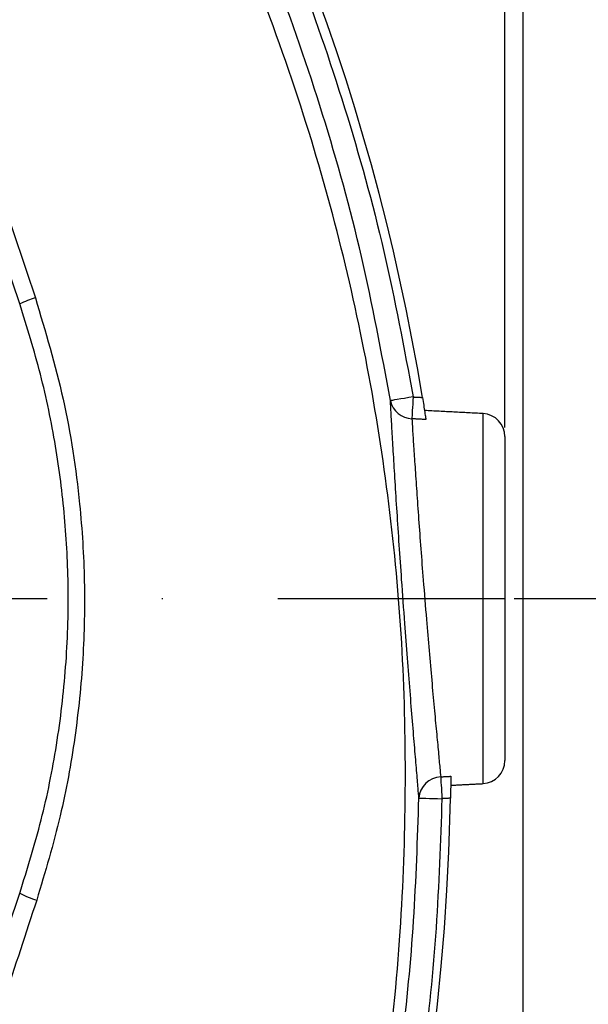
# Model space of a CAD drawing. Extents: x 0 to 10502, y 0 to 6861.
# Drawn here: x 3566 to 3628, y 1257 to 1364 of the extents above; entities that cross this region are included whole.
import ezdxf

# ---------------------------------------------------------------- set-up
doc = ezdxf.new("R2010")
doc.units = 0
doc.header["$LTSCALE"] = 5
doc.header["$MEASUREMENT"] = 0
doc.linetypes.add('GEN7', pattern=[15, 10, -2.5, 0, -2.5])
doc.layers.get('0').update_dxf_attribs({"linetype": 'CONTINUOUS'})
doc.layers.add('7', color=4, linetype='GEN7')
doc.styles.add('ISO', font='GENISO.SHX')
doc.dimstyles.new('GEN-ISO', dxfattribs={"dimtxt": 50, "dimasz": 50, "dimexe": 40, "dimexo": 1, "dimgap": 30, "dimtad": 0, "dimtih": 1, "dimtoh": 1, "dimdec": 1, "dimdsep": 46, "dimtxsty": 'ISO', "dimcen": 2, "dimclrd": 256, "dimclre": 256, "dimclrt": 2, "dimadec": 0, "dimazin": 0, "dimtp": 0.1, "dimtm": 0.1, "dimtfac": 0.05, "dimtdec": 1, "dimtix": 1, "dimtmove": 2, "dimatfit": 3, "dimfxl": 1, "dimtolj": 1, "dimarcsym": 0})

# ---------------------------------------------------------------- blocks, each defined once
blk = doc.blocks.new('*D21')
at = {"color": 3}
for p, q in [((3368.59, 1553.93), (3368.59, 1756.77)), ((3618.59, 1319.55), (3618.59, 1756.77)), ((3403.59, 1731.77), (3583.59, 1731.77))]:
    blk.add_line(p, q, dxfattribs=at)
for points in [[(3403.59, 1737.6), (3403.59, 1725.94), (3368.59, 1731.77)], [(3583.59, 1737.6), (3583.59, 1725.94), (3618.59, 1731.77)]]:
    blk.add_solid(points, dxfattribs=at)
at = {"color": 2, "insert": (3493.59, 1787.45), "char_height": 50, "attachment_point": 5, "style": 'ISO'}
blk.add_mtext('\\A1;250', dxfattribs=at)
blk = doc.blocks.new('*D23')
at = {"color": 3}
for p, q in [((3619.59, 1300.93), (3904.69, 1300.93)), ((3879.69, 1265.93), (3879.69, 1060.58)), ((3351.59, 1025.58), (3904.69, 1025.58))]:
    blk.add_line(p, q, dxfattribs=at)
for points in [[(3873.85, 1265.93), (3885.52, 1265.93), (3879.69, 1300.93)], [(3873.85, 1060.58), (3885.52, 1060.58), (3879.69, 1025.58)]]:
    blk.add_solid(points, dxfattribs=at)
at = {"color": 2, "insert": (3824.02, 1163.25), "char_height": 50, "attachment_point": 5, "rotation": 90, "style": 'ISO'}
blk.add_mtext('\\A1;275', dxfattribs=at)
blk = doc.blocks.new('*D22')
at = {"color": 3}
for p, q in [((3386.49, 1519.15), (3904.69, 1519.15)), ((3879.69, 1484.15), (3879.69, 1335.93)), ((3619.59, 1300.93), (3904.69, 1300.93))]:
    blk.add_line(p, q, dxfattribs=at)
for points in [[(3873.85, 1484.15), (3885.52, 1484.15), (3879.69, 1519.15)], [(3873.85, 1335.93), (3885.52, 1335.93), (3879.69, 1300.93)]]:
    blk.add_solid(points, dxfattribs=at)
at = {"color": 2, "insert": (3823.83, 1410.04), "char_height": 50, "attachment_point": 5, "rotation": 90, "style": 'ISO'}
blk.add_mtext('\\A1;218', dxfattribs=at)

msp = doc.modelspace()

# ---------------------------------------------------------------- linework, layer by layer
at = {"color": 7, "linetype": 'Continuous'}
for p, q in [((3620.59, 1048.93), (3620.59, 1552.93)), ((3565.82, 1332.98), (3537.94, 1415.35)), ((3616.22, 1280.8), (3616.22, 1321.05)), ((3618.59, 1318.55), (3618.59, 1283.3)), ((3612.5, 1273.36), (3612.66, 1279.21)), ((3537.94, 1186.5), (3565.82, 1268.87))]:
    msp.add_line(p, q, dxfattribs=at)
for points in [[(3608.61, 1322.86), (3608.13, 1322.79), (3607.68, 1322.71), (3607.26, 1322.64), (3606.89, 1322.58), (3606.58, 1322.53), (3606.35, 1322.49), (3606.2, 1322.47), (3606.14, 1322.46)], [(3608.61, 1322.86), (3608.58, 1322.47), (3608.56, 1322.09), (3608.54, 1321.73), (3608.52, 1321.39), (3608.51, 1321.09), (3608.49, 1320.84), (3608.48, 1320.63), (3608.47, 1320.49)], [(3611.61, 1281.54), (3611.62, 1281.39), (3611.63, 1281.19), (3611.64, 1280.93), (3611.66, 1280.63), (3611.68, 1280.3), (3611.7, 1279.94), (3611.72, 1279.55), (3611.74, 1279.16)], [(3609.24, 1279.21), (3609.3, 1279.21), (3609.46, 1279.21), (3609.69, 1279.2), (3610, 1279.2), (3610.38, 1279.19), (3610.8, 1279.18), (3611.26, 1279.17), (3611.74, 1279.16)]]:
    msp.add_lwpolyline(points, dxfattribs=at)
for centre, radius, start, end in [((3373.54, 1284.3), 239.2, 9.2649, 58.4301), ((3571.05, 1322.03), 12.14, 106.9147, 115.5467), ((3608.54, 1322.93), 2.44, 191.101, 268.5009), ((3616.09, 1318.55), 2.5, 0, 87), ((3616.09, 1283.3), 2.5, 273, 0), ((3611.7, 1279.08), 2.46, 92.142, 176.8815), ((3357.43, 1284.24), 255.3, 299.0463, 357.5582), ((3570.62, 1278.2), 10.49, 242.7374, 253.6687)]:
    msp.add_arc(centre, radius, start, end, dxfattribs=at)
for points, knots in [([(3244.5, 1467), (3247.23, 1469.26), (3253.72, 1474.63), (3264.6, 1482.35), (3277.11, 1490.07), (3290.13, 1496.93), (3303.56, 1502.9), (3317.49, 1507.98), (3331.89, 1512.08), (3346.72, 1515.17), (3361.75, 1517.23), (3376.86, 1518.26), (3391.9, 1518.27), (3406.82, 1517.27), (3421.58, 1515.31), (3436.2, 1512.39), (3450.57, 1508.51), (3464.89, 1503.6), (3479.06, 1497.58), (3493.01, 1490.42), (3506.45, 1482.29), (3519.27, 1473.25), (3531.61, 1463.17), (3543.39, 1452.04), (3554.55, 1439.88), (3564.84, 1426.94), (3574.19, 1413.34), (3582.48, 1399.21), (3589.73, 1384.64), (3596.02, 1369.7), (3601.31, 1354.37), (3605.65, 1338.76), (3607.62, 1328.16), (3608.61, 1322.86)], [0, 0, 0, 0, 0.022322, 0.053118, 0.08402, 0.114959, 0.145861, 0.176657, 0.208376, 0.240209, 0.272089, 0.303939, 0.335672, 0.366868, 0.398167, 0.429499, 0.460793, 0.491985, 0.524831, 0.557801, 0.590816, 0.623791, 0.656642, 0.691208, 0.725904, 0.760646, 0.795345, 0.829912, 0.863861, 0.897924, 0.932017, 0.966064, 1, 1, 1, 1]), ([(3606.14, 1322.46), (3605.17, 1327.7), (3603.22, 1338.19), (3598.92, 1353.65), (3593.69, 1368.82), (3587.46, 1383.6), (3580.28, 1398.02), (3572.08, 1412), (3562.83, 1425.46), (3552.65, 1438.25), (3541.61, 1450.28), (3529.96, 1461.29), (3517.76, 1471.26), (3505.08, 1480.19), (3491.8, 1488.23), (3478, 1495.31), (3463.99, 1501.27), (3449.84, 1506.12), (3435.62, 1509.95), (3421.17, 1512.85), (3406.58, 1514.79), (3391.82, 1515.77), (3376.95, 1515.76), (3362.01, 1514.74), (3347.16, 1512.71), (3332.5, 1509.66), (3321.46, 1506.51), (3312.44, 1503.47), (3305.36, 1500.82), (3295.69, 1496.72), (3284.95, 1491.5), (3273.33, 1484.9), (3262.1, 1477.65), (3255.03, 1472.23), (3251.5, 1469.53)], [0, 0, 0, 0, 0.0344756, 0.0690639, 0.1036989, 0.1383033, 0.1727925, 0.2078898, 0.2431206, 0.2783958, 0.3136247, 0.3487205, 0.3820568, 0.4155199, 0.449023, 0.48248, 0.5158113, 0.5474699, 0.5792327, 0.6110336, 0.6428015, 0.6744644, 0.7066611, 0.7389763, 0.7713228, 0.8036211, 0.8358036, 0.8455874, 0.8651765, 0.8847657, 0.9135474, 0.9423851, 0.9712209, 1, 1, 1, 1]), ([(3571.74, 1153.34), (3574.57, 1158.19), (3580.24, 1167.88), (3587.43, 1183.09), (3593.62, 1198.66), (3598.71, 1214.58), (3602.7, 1230.78), (3605.57, 1247.19), (3607.28, 1263.3), (3607.89, 1279), (3607.64, 1294.23), (3606.36, 1309.35), (3604.13, 1324.32), (3600.96, 1339.07), (3596.73, 1354), (3591.36, 1369.03), (3584.78, 1384.06), (3577.17, 1398.56), (3568.68, 1412.53), (3559.2, 1425.77), (3548.84, 1438.26), (3537.95, 1449.62), (3526.67, 1459.89), (3515.08, 1469.1), (3502.95, 1477.56), (3490.22, 1485.05), (3477.04, 1491.61), (3463.09, 1497.41), (3448.4, 1502.33), (3432.99, 1506.27), (3417.36, 1509.06), (3401.57, 1510.68), (3385.73, 1511.16), (3369.92, 1510.57), (3354.7, 1508.79), (3340.15, 1506.01), (3326.31, 1502.34), (3312.8, 1497.74), (3299.68, 1492.23), (3287.09, 1485.85), (3277.81, 1480.41), (3272.78, 1477.1), (3271.63, 1476.34)], [0, 0, 0, 0, 0.027607, 0.055107, 0.082517, 0.109856, 0.137145, 0.164404, 0.191653, 0.216636, 0.241553, 0.266376, 0.29112, 0.315801, 0.340437, 0.367281, 0.394113, 0.420945, 0.447677, 0.4743, 0.500834, 0.527302, 0.551525, 0.575727, 0.599924, 0.624102, 0.648177, 0.672152, 0.698216, 0.724212, 0.750167, 0.77611, 0.802063, 0.827942, 0.8537, 0.87721, 0.90063, 0.923965, 0.947226, 0.970425, 0.993234, 1, 1, 1, 1]), ([(3534.1, 1430.21), (3535.54, 1426.19), (3538.43, 1418.12), (3542.81, 1405.77), (3547.94, 1391.18), (3553.78, 1374.34), (3558.81, 1359.58), (3563.39, 1346.02), (3565.8, 1338.81), (3567.52, 1333.64)], [0, 0, 0, 0, 0.128254, 0.25678, 0.385273, 0.581549, 0.777851, 0.840872, 1, 1, 1, 1]), ([(3567.52, 1333.64), (3568.61, 1329.99), (3570.8, 1322.65), (3572.37, 1312.27), (3572.96, 1302.82), (3572.79, 1294.32), (3571.91, 1285.79), (3570.32, 1276.98), (3568.58, 1271.18), (3567.67, 1268.13)], [0, 0, 0, 0, 0.171373, 0.344868, 0.471134, 0.597401, 0.727163, 0.856926, 1, 1, 1, 1]), ([(3565.82, 1268.87), (3566.64, 1271.52), (3568.29, 1276.81), (3569.94, 1285.06), (3570.94, 1293.48), (3571.2, 1301.78), (3570.8, 1309.81), (3569.79, 1317.6), (3568.2, 1325.36), (3566.61, 1330.44), (3565.82, 1332.98)], [0, 0, 0, 0, 0.127389, 0.254777, 0.385867, 0.516956, 0.636209, 0.755461, 0.877731, 1, 1, 1, 1]), ([(3609.62, 1322.81), (3609.67, 1322.52), (3609.76, 1321.94), (3609.88, 1321.18), (3609.96, 1320.65), (3609.99, 1320.47), (3610, 1320.4)], [0, 0, 0, 0, 0.2744579, 0.5490324, 0.8202767, 1, 1, 1, 1]), ([(3609.24, 1279.21), (3609.21, 1279.55), (3609.15, 1280.33), (3608.99, 1282.15), (3608.79, 1284.6), (3608.54, 1287.53), (3608.28, 1290.83), (3607.99, 1294.43), (3607.69, 1298.51), (3607.38, 1302.69), (3607.1, 1306.78), (3606.86, 1310.39), (3606.65, 1313.73), (3606.47, 1316.7), (3606.32, 1319.21), (3606.21, 1321.2), (3606.16, 1322.05), (3606.14, 1322.46)], [0, 0, 0, 0, 0.051818, 0.11881, 0.185804, 0.252882, 0.319962, 0.387102, 0.454243, 0.537919, 0.604827, 0.671735, 0.738532, 0.805327, 0.87204, 0.938752, 1, 1, 1, 1]), ([(3608.47, 1320.49), (3608.5, 1320.12), (3608.54, 1319.35), (3608.66, 1317.56), (3608.81, 1315.3), (3608.99, 1312.62), (3609.2, 1309.61), (3609.44, 1306.36), (3609.73, 1302.67), (3610.03, 1298.91), (3610.35, 1295.24), (3610.63, 1292), (3610.9, 1289.03), (3611.15, 1286.38), (3611.36, 1284.18), (3611.51, 1282.54), (3611.58, 1281.84), (3611.61, 1281.54)], [0, 0, 0, 0, 0.0613074, 0.1280589, 0.1948108, 0.2616066, 0.3284032, 0.3952857, 0.4621689, 0.5458002, 0.6129076, 0.680015, 0.7471057, 0.8141955, 0.881191, 0.9481851, 1, 1, 1, 1]), ([(3612.72, 1281.6), (3612.72, 1281.49), (3612.71, 1281.26), (3612.7, 1280.62), (3612.68, 1279.91), (3612.66, 1279.42), (3612.66, 1279.21)], [0, 0, 0, 0, 0.267159, 0.534292, 0.802043, 1, 1, 1, 1]), ([(3572.29, 1152.93), (3575, 1157.56), (3580.42, 1166.83), (3587.53, 1181.28), (3592.81, 1193.94), (3597.6, 1207.46), (3601.83, 1221.84), (3605.32, 1237.9), (3607.51, 1252.62), (3608.8, 1265.89), (3609.09, 1274.77), (3609.24, 1279.21)], [0, 0, 0, 0, 0.120826, 0.241741, 0.36251, 0.429798, 0.564798, 0.699798, 0.799832, 0.899945, 1, 1, 1, 1]), ([(3611.74, 1279.16), (3611.58, 1274.47), (3611.26, 1265.08), (3609.84, 1251.06), (3607.67, 1237.01), (3604.61, 1222.97), (3600.72, 1209), (3596.28, 1196.02), (3591.44, 1184.03), (3586.35, 1172.97), (3580.67, 1162.15), (3576.5, 1155.13), (3574.41, 1151.62)], [0, 0, 0, 0, 0.104682, 0.209432, 0.31409, 0.421839, 0.52968, 0.63743, 0.727641, 0.817852, 0.908916, 1, 1, 1, 1]), ([(3567.67, 1268.13), (3565.3, 1260.91), (3560.03, 1244.87), (3551.54, 1220.01), (3544.12, 1197.41), (3538.67, 1183.39), (3537.24, 1178.4), (3537.24, 1178.4)], [0, 0, 0, 0, 0.240643, 0.534992, 0.829462, 0.999999, 1, 1, 1, 1])]:
    msp.add_open_spline(points, degree=3, knots=knots, dxfattribs=at)
for points in [[(3608.61, 1322.86), (3609.62, 1322.81)], [(3616.22, 1321.05), (3609.86, 1321.38)], [(3610, 1320.4), (3608.47, 1320.49)], [(3611.61, 1281.54), (3612.72, 1281.6)], [(3612.7, 1280.62), (3616.22, 1280.8)], [(3612.66, 1279.21), (3611.74, 1279.16)]]:
    msp.add_open_spline(points, degree=1, dxfattribs=at)
at = {"layer": '7'}
msp.add_line((3368.59, 1300.93), (3618.59, 1300.93), dxfattribs=at)

# ---------------------------------------------------------------- dimensions: what is measured, and where the dimension line sits
dim = msp.add_linear_dim(base=(3618.59, 1731.77), p1=(3368.59, 1552.93), p2=(3618.59, 1318.55), dimstyle='GEN-ISO', override={"dimasz": 35, "dimexe": 25, "dimtad": 1, "dimtih": 0, "dimtoh": 0, "dimclrd": 3, "dimclre": 3, "dimadec": 2, "dimazin": 2, "dimlwd": 25, "dimlwe": 25})
dim.commit()
dim.dimension.update_dxf_attribs({"geometry": '*D21', "text_midpoint": (3493.59, 1787.45)})
for base, p1, p2, picture, middle in [((3879.69, 1300.93), (3385.49, 1519.15), (3618.59, 1300.93), '*D22', (3823.83, 1410.04)), ((3879.69, 1025.58), (3618.59, 1300.93), (3350.59, 1025.58), '*D23', (3824.02, 1163.25))]:
    dim = msp.add_linear_dim(base=base, p1=p1, p2=p2, angle=90, dimstyle='GEN-ISO', override={"dimasz": 35, "dimexe": 25, "dimtad": 1, "dimtih": 0, "dimtoh": 0, "dimdec": 0, "dimclrd": 3, "dimclre": 3, "dimadec": 2, "dimazin": 2, "dimlwd": 25, "dimlwe": 25})
    dim.commit()
    dim.dimension.update_dxf_attribs({"geometry": picture, "text_midpoint": middle})

doc.saveas('drawing.dxf')
